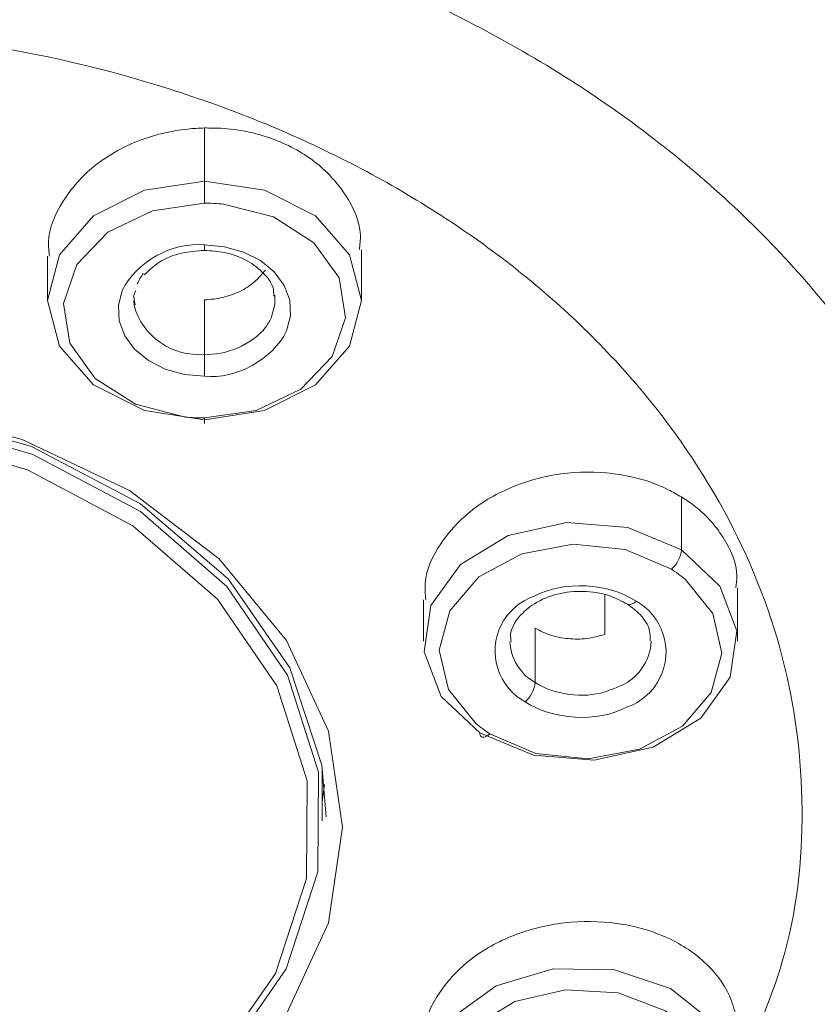
# Model space of a CAD drawing. Units: inches. Extents: x 32 to 189, y 42 to 220.
# Drawn here: x 50 to 51, y 104 to 106 of the extents above; entities that cross this region are included whole.
import ezdxf

# ---------------------------------------------------------------- set-up
doc = ezdxf.new("R2010")
doc.units = ezdxf.units.IN
doc.header["$MEASUREMENT"] = 0

# ---------------------------------------------------------------- blocks, each defined once
blk = doc.blocks.new('block 5616')
at = {"color": 7, "lineweight": 9}
blk.add_lwpolyline([(50.1556, 104.4829), (50.1556, 104.5873)], dxfattribs=at)
blk = doc.blocks.new('block 5788')
at = {"color": 7, "lineweight": 9}
blk.add_lwpolyline([(50.2319, 105.4948), (50.2319, 105.5933)], dxfattribs=at)
blk = doc.blocks.new('block 5789')
at = {"color": 7, "lineweight": 9}
blk.add_lwpolyline([(49.6218, 105.5812), (49.6218, 105.4948)], dxfattribs=at)
blk = doc.blocks.new('block 5790')
at = {"color": 7, "lineweight": 9}
blk.add_open_spline([(49.8099, 105.5447), (49.8189, 105.553), (49.8277, 105.5616), (49.838, 105.5685), (49.838, 105.5685), (49.838, 105.5685), (49.838, 105.5685), (49.8513, 105.5774), (49.8669, 105.5836), (49.8829, 105.5867), (49.8829, 105.5867), (49.8829, 105.5867), (49.8829, 105.5867), (49.8974, 105.5898), (49.9122, 105.5912), (49.9269, 105.5922)], degree=3, knots=[0, 0, 0, 0, 1, 1, 1, 2, 2, 2, 3, 3, 3, 4, 4, 4, 5, 5, 5, 5], dxfattribs=at)
blk = doc.blocks.new('block 5791')
at = {"color": 7, "lineweight": 9}
blk.add_open_spline([(49.7922, 105.4865), (49.7903, 105.4944), (49.7884, 105.5023), (49.7911, 105.5092), (49.7911, 105.5092), (49.7911, 105.5092), (49.7911, 105.5092), (49.7918, 105.5109), (49.7925, 105.5123), (49.7934, 105.5137)], degree=3, knots=[0, 0, 0, 0, 1, 1, 1, 2, 2, 2, 3, 3, 3, 3], dxfattribs=at)
blk = doc.blocks.new('block 5792')
at = {"color": 7, "lineweight": 9}
blk.add_open_spline([(49.9269, 105.5922), (49.9398, 105.5912), (49.9527, 105.5905), (49.9655, 105.5881), (49.9655, 105.5881), (49.9655, 105.5881), (49.9655, 105.5881), (49.981, 105.585), (49.9961, 105.5795), (50.0099, 105.5719), (50.0099, 105.5719), (50.0099, 105.5719), (50.0099, 105.5719), (50.0221, 105.565), (50.0332, 105.5568), (50.043, 105.5461), (50.043, 105.5461), (50.043, 105.5461), (50.043, 105.5461), (50.0514, 105.5375), (50.0592, 105.5268), (50.0611, 105.5154), (50.0611, 105.5154), (50.0611, 105.5154), (50.0611, 105.5154), (50.0616, 105.5113), (50.0616, 105.5072), (50.0616, 105.5034)], degree=3, knots=[0, 0, 0, 0, 1, 1, 1, 2, 2, 2, 3, 3, 3, 4, 4, 4, 5, 5, 5, 6, 6, 6, 7, 7, 7, 8, 8, 8, 9, 9, 9, 9], dxfattribs=at)
blk = doc.blocks.new('block 5800')
at = {"color": 7, "lineweight": 9}
blk.add_lwpolyline([(50.3529, 104.9125), (50.3529, 104.8319)], dxfattribs=at)
blk = doc.blocks.new('block 5801')
at = {"color": 7, "lineweight": 9}
blk.add_lwpolyline([(50.963, 104.8319), (50.963, 104.9356)], dxfattribs=at)
blk = doc.blocks.new('block 5802')
at = {"color": 7, "lineweight": 9}
blk.add_open_spline([(50.5229, 104.8312), (50.5224, 104.836), (50.5217, 104.8409), (50.522, 104.8453), (50.522, 104.8453), (50.522, 104.8453), (50.522, 104.8453), (50.5229, 104.8574), (50.5299, 104.8688), (50.538, 104.8788), (50.538, 104.8788), (50.538, 104.8788), (50.538, 104.8788), (50.5468, 104.8891), (50.5568, 104.8981), (50.5682, 104.9049), (50.5682, 104.9049), (50.5682, 104.9049), (50.5682, 104.9049), (50.5818, 104.9136), (50.5971, 104.9198), (50.613, 104.9236), (50.613, 104.9236), (50.613, 104.9236), (50.613, 104.9236), (50.6295, 104.9277), (50.6464, 104.9294), (50.6634, 104.9291), (50.6634, 104.9291), (50.6634, 104.9291), (50.6634, 104.9291), (50.6803, 104.9287), (50.6972, 104.9263), (50.7129, 104.9208), (50.7129, 104.9208), (50.7129, 104.9208), (50.7129, 104.9208), (50.7256, 104.9163), (50.7375, 104.9101), (50.7494, 104.9039)], degree=3, knots=[0, 0, 0, 0, 1, 1, 1, 2, 2, 2, 3, 3, 3, 4, 4, 4, 5, 5, 5, 6, 6, 6, 7, 7, 7, 8, 8, 8, 9, 9, 9, 10, 10, 10, 11, 11, 11, 12, 12, 12, 13, 13, 13, 13], dxfattribs=at)
blk = doc.blocks.new('block 5803')
at = {"color": 7, "lineweight": 9}
blk.add_open_spline([(50.7494, 104.9039), (50.7578, 104.8977), (50.7661, 104.8915), (50.7737, 104.8839), (50.7737, 104.8839), (50.7737, 104.8839), (50.7737, 104.8839), (50.7821, 104.875), (50.7894, 104.8646), (50.7919, 104.8529), (50.7919, 104.8529), (50.7919, 104.8529), (50.7919, 104.8529), (50.7933, 104.8464), (50.7931, 104.8395), (50.7931, 104.8326)], degree=3, knots=[0, 0, 0, 0, 1, 1, 1, 2, 2, 2, 3, 3, 3, 4, 4, 4, 5, 5, 5, 5], dxfattribs=at)
blk = doc.blocks.new('block 5923')
at = {"color": 7, "lineweight": 9}
blk.add_lwpolyline([(49.1021, 105.2577), (49.3498, 105.2336), (49.5827, 105.1654), (49.7875, 105.0565), (49.9524, 104.9139), (50.0674, 104.7451), (50.1263, 104.5604), (50.1255, 104.3706), (50.065, 104.186), (49.9486, 104.0182), (49.7827, 103.8759), (49.577, 103.7684), (49.3434, 103.7009), (49.0956, 103.6781)], dxfattribs=at)
blk = doc.blocks.new('block 5925')
at = {"color": 7, "lineweight": 9}
blk.add_lwpolyline([(49.1023, 105.2898), (49.3553, 105.265), (49.5932, 105.195), (49.8023, 105.0841), (49.9706, 104.9384), (50.0883, 104.7661), (50.1484, 104.5773), (50.1475, 104.3834), (50.0859, 104.1949), (49.9668, 104.0233), (49.7973, 103.8783), (49.5872, 103.7681), (49.3488, 103.6995), (49.0956, 103.6761)], dxfattribs=at)
blk = doc.blocks.new('block 6760')
at = {"color": 7, "lineweight": 9}
blk.add_lwpolyline([(49.0956, 103.6337), (49.3402, 103.6547), (49.5727, 103.7167), (49.7811, 103.8163), (49.9553, 103.9489), (50.0864, 104.1074), (50.1677, 104.2845), (50.1952, 104.4705), (50.1677, 104.6569), (50.0864, 104.8336), (49.9553, 104.9925), (49.7811, 105.1251), (49.5727, 105.2247), (49.3402, 105.2867), (49.0956, 105.3077)], dxfattribs=at)
blk = doc.blocks.new('block 6762')
at = {"color": 7, "lineweight": 9}
blk.add_open_spline([(49.6256, 105.5812), (49.6246, 105.5905), (49.6235, 105.5995), (49.6237, 105.6084), (49.6237, 105.6084), (49.6237, 105.6084), (49.6237, 105.6084), (49.6244, 105.6363), (49.6368, 105.6632), (49.6523, 105.6877), (49.6523, 105.6877), (49.6523, 105.6877), (49.6523, 105.6877), (49.6687, 105.7135), (49.6886, 105.7363), (49.7117, 105.7552), (49.7117, 105.7552), (49.7117, 105.7552), (49.7117, 105.7552), (49.7367, 105.7755), (49.7655, 105.7917), (49.7958, 105.8041), (49.7958, 105.8041), (49.7958, 105.8041), (49.7958, 105.8041), (49.8275, 105.8165), (49.8607, 105.8248), (49.8945, 105.8282), (49.8945, 105.8282), (49.8945, 105.8282), (49.8945, 105.8282), (49.9053, 105.8293), (49.916, 105.8296), (49.9269, 105.8303)], degree=3, knots=[0, 0, 0, 0, 1, 1, 1, 2, 2, 2, 3, 3, 3, 4, 4, 4, 5, 5, 5, 6, 6, 6, 7, 7, 7, 8, 8, 8, 9, 9, 9, 10, 10, 10, 11, 11, 11, 11], dxfattribs=at)
blk = doc.blocks.new('block 6763')
at = {"color": 7, "lineweight": 9}
blk.add_open_spline([(50.228, 105.5936), (50.229, 105.6029), (50.2302, 105.6126), (50.2299, 105.6219), (50.2299, 105.6219), (50.2299, 105.6219), (50.2299, 105.6219), (50.229, 105.6494), (50.2164, 105.676), (50.2009, 105.6997), (50.2009, 105.6997), (50.2009, 105.6997), (50.2009, 105.6997), (50.1842, 105.7249), (50.1642, 105.7466), (50.141, 105.7645), (50.141, 105.7645), (50.141, 105.7645), (50.141, 105.7645), (50.1158, 105.7841), (50.0871, 105.799), (50.0571, 105.8096), (50.0571, 105.8096), (50.0571, 105.8096), (50.0571, 105.8096), (50.0252, 105.821), (49.992, 105.8279), (49.9586, 105.8296), (49.9586, 105.8296), (49.9586, 105.8296), (49.9586, 105.8296), (49.9481, 105.83), (49.9374, 105.83), (49.9269, 105.8303)], degree=3, knots=[0, 0, 0, 0, 1, 1, 1, 2, 2, 2, 3, 3, 3, 4, 4, 4, 5, 5, 5, 6, 6, 6, 7, 7, 7, 8, 8, 8, 9, 9, 9, 10, 10, 10, 11, 11, 11, 11], dxfattribs=at)
blk = doc.blocks.new('block 6764')
at = {"color": 7, "lineweight": 9}
blk.add_open_spline([(50.357, 104.9129), (50.3561, 104.9236), (50.3551, 104.9342), (50.3558, 104.9449), (50.3558, 104.9449), (50.3558, 104.9449), (50.3558, 104.9449), (50.3577, 104.9721), (50.3706, 104.9983), (50.3864, 105.0217), (50.3864, 105.0217), (50.3864, 105.0217), (50.3864, 105.0217), (50.4038, 105.0472), (50.4243, 105.0693), (50.4479, 105.0875), (50.4479, 105.0875), (50.4479, 105.0875), (50.4479, 105.0875), (50.4734, 105.1075), (50.5025, 105.1234), (50.533, 105.1351), (50.533, 105.1351), (50.533, 105.1351), (50.533, 105.1351), (50.5649, 105.1475), (50.5983, 105.1554), (50.6323, 105.1589), (50.6323, 105.1589), (50.6323, 105.1589), (50.6323, 105.1589), (50.6664, 105.1623), (50.7006, 105.1616), (50.7346, 105.1561), (50.7346, 105.1561), (50.7346, 105.1561), (50.7346, 105.1561), (50.767, 105.1509), (50.799, 105.1416), (50.8281, 105.1268), (50.8281, 105.1268), (50.8281, 105.1268), (50.8281, 105.1268), (50.8371, 105.1227), (50.8455, 105.1175), (50.8541, 105.1127)], degree=3, knots=[0, 0, 0, 0, 1, 1, 1, 2, 2, 2, 3, 3, 3, 4, 4, 4, 5, 5, 5, 6, 6, 6, 7, 7, 7, 8, 8, 8, 9, 9, 9, 10, 10, 10, 11, 11, 11, 12, 12, 12, 13, 13, 13, 14, 14, 14, 15, 15, 15, 15], dxfattribs=at)
blk = doc.blocks.new('block 6765')
at = {"color": 7, "lineweight": 9}
blk.add_open_spline([(50.9595, 104.936), (50.9606, 104.9435), (50.9616, 104.9508), (50.9618, 104.9583), (50.9618, 104.9583), (50.9618, 104.9583), (50.9618, 104.9583), (50.962, 104.9845), (50.9499, 105.0107), (50.9351, 105.0338), (50.9351, 105.0338), (50.9351, 105.0338), (50.9351, 105.0338), (50.9192, 105.0586), (50.9001, 105.08), (50.8772, 105.0968), (50.8772, 105.0968), (50.8772, 105.0968), (50.8772, 105.0968), (50.8698, 105.1027), (50.8619, 105.1075), (50.8541, 105.1127)], degree=3, knots=[0, 0, 0, 0, 1, 1, 1, 2, 2, 2, 3, 3, 3, 4, 4, 4, 5, 5, 5, 6, 6, 6, 7, 7, 7, 7], dxfattribs=at)
blk = doc.blocks.new('block 6767')
at = {"color": 7, "lineweight": 9}
blk.add_open_spline([(50.3572, 104.0471), (50.3563, 104.0595), (50.3554, 104.0719), (50.3568, 104.084), (50.3568, 104.084), (50.3568, 104.084), (50.3568, 104.084), (50.3599, 104.1105), (50.3737, 104.1353), (50.3901, 104.1574), (50.3901, 104.1574), (50.3901, 104.1574), (50.3901, 104.1574), (50.4082, 104.1818), (50.4293, 104.2025), (50.4533, 104.2197), (50.4533, 104.2197), (50.4533, 104.2197), (50.4533, 104.2197), (50.4795, 104.2387), (50.5089, 104.2535), (50.5396, 104.2642), (50.5396, 104.2642), (50.5396, 104.2642), (50.5396, 104.2642), (50.5718, 104.2755), (50.6052, 104.2828), (50.6391, 104.2855), (50.6391, 104.2855), (50.6391, 104.2855), (50.6391, 104.2855), (50.6731, 104.2883), (50.7075, 104.2872), (50.7411, 104.2814), (50.7411, 104.2814), (50.7411, 104.2814), (50.7411, 104.2814), (50.7732, 104.2759), (50.8045, 104.2662), (50.8338, 104.2518), (50.8338, 104.2518), (50.8338, 104.2518), (50.8338, 104.2518), (50.8605, 104.2387), (50.8853, 104.2218), (50.9065, 104.2004), (50.9065, 104.2004), (50.9065, 104.2004), (50.9065, 104.2004), (50.9256, 104.1811), (50.9418, 104.1584), (50.9511, 104.1329), (50.9511, 104.1329), (50.9511, 104.1329), (50.9511, 104.1329), (50.954, 104.1253), (50.9563, 104.1177), (50.9585, 104.1098)], degree=3, knots=[0, 0, 0, 0, 1, 1, 1, 2, 2, 2, 3, 3, 3, 4, 4, 4, 5, 5, 5, 6, 6, 6, 7, 7, 7, 8, 8, 8, 9, 9, 9, 10, 10, 10, 11, 11, 11, 12, 12, 12, 13, 13, 13, 14, 14, 14, 15, 15, 15, 16, 16, 16, 17, 17, 17, 18, 18, 18, 19, 19, 19, 19], dxfattribs=at)
blk = doc.blocks.new('block 6772')
at = {"color": 7, "lineweight": 9}
blk.add_lwpolyline([(49.9269, 105.7269), (50.0437, 105.7094), (50.1425, 105.6591), (50.2087, 105.5836), (50.2319, 105.4948), (50.2087, 105.4062), (50.1425, 105.3308), (50.0437, 105.2805), (49.9269, 105.2629)], dxfattribs=at)
blk = doc.blocks.new('block 6773')
at = {"color": 7, "lineweight": 9}
blk.add_open_spline([(49.89, 105.2681), (49.8993, 105.267), (49.9174, 105.266), (49.9269, 105.2663)], degree=3, dxfattribs=at)
blk = doc.blocks.new('block 6774')
at = {"color": 7, "lineweight": 9}
blk.add_lwpolyline([(49.9269, 105.2629), (49.8101, 105.2805), (49.7112, 105.3308), (49.6451, 105.4062), (49.6218, 105.4948), (49.6451, 105.5836), (49.7112, 105.6591), (49.8101, 105.7094), (49.9269, 105.7269)], dxfattribs=at)
blk = doc.blocks.new('block 6775')
at = {"color": 7, "lineweight": 9}
blk.add_open_spline([(49.9269, 105.6029), (49.8654, 105.6095), (49.7942, 105.5699), (49.7672, 105.5144)], degree=3, dxfattribs=at)
blk = doc.blocks.new('block 6776')
at = {"color": 7, "lineweight": 9}
blk.add_lwpolyline([(49.7672, 105.5144), (49.7596, 105.4851), (49.7612, 105.4551), (49.7718, 105.4262), (49.7911, 105.4), (49.818, 105.378), (49.8507, 105.3614), (49.8878, 105.3511), (49.9269, 105.3473)], dxfattribs=at)
blk = doc.blocks.new('block 6777')
at = {"color": 7, "lineweight": 9}
blk.add_open_spline([(49.9269, 105.3473), (49.9884, 105.3408), (50.0595, 105.3804), (50.0866, 105.4358)], degree=3, dxfattribs=at)
blk = doc.blocks.new('block 6778')
at = {"color": 7, "lineweight": 9}
blk.add_lwpolyline([(50.0866, 105.4358), (50.0941, 105.4651), (50.0926, 105.4951), (50.0819, 105.524), (50.0626, 105.5502), (50.0357, 105.5723), (50.003, 105.5888), (49.966, 105.5991), (49.9269, 105.6029)], dxfattribs=at)
blk = doc.blocks.new('block 6779')
at = {"color": 7, "lineweight": 9}
blk.add_open_spline([(49.808, 105.5471), (49.8041, 105.5423), (49.7984, 105.5326), (49.7963, 105.5271)], degree=3, dxfattribs=at)
blk = doc.blocks.new('block 6780')
at = {"color": 7, "lineweight": 9}
blk.add_lwpolyline([(49.7896, 105.4948), (49.7903, 105.4848)], dxfattribs=at)
blk = doc.blocks.new('block 6781')
at = {"color": 7, "lineweight": 9}
blk.add_open_spline([(50.0457, 105.4427), (50.0497, 105.4476), (50.0554, 105.4572), (50.0574, 105.4627)], degree=3, dxfattribs=at)
blk = doc.blocks.new('block 6782')
at = {"color": 7, "lineweight": 9}
blk.add_lwpolyline([(50.0574, 105.4627), (50.0638, 105.4868), (50.0635, 105.5051)], dxfattribs=at)
blk = doc.blocks.new('block 6820')
at = {"color": 7, "lineweight": 9}
blk.add_lwpolyline([(50.1634, 104.4905), (50.1551, 104.5911), (50.0929, 104.7806), (49.9729, 104.9535), (49.8023, 105.0996), (49.5906, 105.2105), (49.3505, 105.2794), (49.0956, 105.3029)], dxfattribs=at)
blk = doc.blocks.new('block 6825')
at = {"color": 7, "lineweight": 9}
blk.add_open_spline([(50.4548, 104.6717), (50.4612, 104.6659), (50.4743, 104.6566), (50.4815, 104.6521)], degree=3, dxfattribs=at)
blk = doc.blocks.new('block 6826')
at = {"color": 7, "lineweight": 9}
blk.add_lwpolyline([(50.4619, 104.6541), (50.3873, 104.7248), (50.3541, 104.8116), (50.367, 104.9018), (50.4243, 104.9811), (50.517, 105.0379), (50.6314, 105.0631), (50.7497, 105.0534), (50.8541, 105.0097)], dxfattribs=at)
blk = doc.blocks.new('block 6827')
at = {"color": 7, "lineweight": 9}
blk.add_lwpolyline([(50.1601, 104.5535), (50.1556, 104.5198)], dxfattribs=at)
blk = doc.blocks.new('block 6829')
at = {"color": 7, "lineweight": 9}
blk.add_open_spline([(50.7658, 104.9098), (50.7132, 104.9456), (50.6249, 104.9501), (50.5689, 104.9201)], degree=3, dxfattribs=at)
blk = doc.blocks.new('block 6830')
at = {"color": 7, "lineweight": 9}
blk.add_open_spline([(50.5689, 104.9201), (50.5096, 104.9005), (50.4779, 104.8364), (50.4977, 104.7771), (50.5041, 104.7534), (50.528, 104.7248), (50.5501, 104.7144)], degree=3, knots=[0, 0, 0, 0, 1, 1, 1, 2, 2, 2, 2], dxfattribs=at)
blk = doc.blocks.new('block 6831')
at = {"color": 7, "lineweight": 9}
blk.add_open_spline([(50.5501, 104.7144), (50.6028, 104.6786), (50.691, 104.6738), (50.7472, 104.7038)], degree=3, dxfattribs=at)
blk = doc.blocks.new('block 6832')
at = {"color": 7, "lineweight": 9}
blk.add_open_spline([(50.7472, 104.7038), (50.8062, 104.7237), (50.8381, 104.7878), (50.8181, 104.8471), (50.8117, 104.8708), (50.788, 104.8994), (50.7658, 104.9098)], degree=3, knots=[0, 0, 0, 0, 1, 1, 1, 2, 2, 2, 2], dxfattribs=at)
blk = doc.blocks.new('block 6833')
at = {"color": 7, "lineweight": 9}
blk.add_lwpolyline([(50.8541, 105.0097), (50.9285, 104.9391), (50.962, 104.8522), (50.949, 104.762), (50.8917, 104.6827), (50.7988, 104.6259), (50.6846, 104.6007), (50.5663, 104.6104), (50.4619, 104.6541)], dxfattribs=at)
blk = doc.blocks.new('block 6834')
at = {"color": 7, "lineweight": 9}
blk.add_lwpolyline([(50.7494, 104.9039), (50.7496, 104.9039), (50.7497, 104.9039)], dxfattribs=at)
blk = doc.blocks.new('block 6874')
at = {"color": 7, "lineweight": 9}
blk.add_lwpolyline([(50.3575, 103.9262), (50.3601, 104.0165), (50.408, 104.0995), (50.4941, 104.1622), (50.605, 104.1949), (50.7241, 104.1928), (50.8329, 104.1567), (50.9153, 104.0912), (50.9585, 104.0068)], dxfattribs=at)
blk = doc.blocks.new('block 7685')
at = {"color": 7, "lineweight": 9}
blk.add_open_spline([(49.0956, 110.7127), (49.4067, 110.7041), (49.7178, 110.6951), (50.0273, 110.6672), (50.0273, 110.6672), (50.0273, 110.6672), (50.0273, 110.6672), (50.3349, 110.6393), (50.6409, 110.5921), (50.9439, 110.5308), (50.9439, 110.5308), (50.9439, 110.5308), (50.9439, 110.5308), (51.2427, 110.4705), (51.5387, 110.3964), (51.8299, 110.3065), (51.8299, 110.3065), (51.8299, 110.3065), (51.8299, 110.3065), (52.1154, 110.2187), (52.3963, 110.1157), (52.6709, 109.9975), (52.6709, 109.9975), (52.6709, 109.9975), (52.6709, 109.9975), (52.9384, 109.8828), (53.1999, 109.7532), (53.4529, 109.6092), (53.4529, 109.6092), (53.4529, 109.6092), (53.4529, 109.6092), (53.6982, 109.4694), (53.9359, 109.3157), (54.163, 109.1479), (54.163, 109.1479), (54.163, 109.1479), (54.163, 109.1479), (54.3826, 108.9853), (54.5924, 108.81), (54.7896, 108.6208), (54.7896, 108.6208), (54.7896, 108.6208), (54.7896, 108.6208), (54.98, 108.4386), (55.1584, 108.2439), (55.3222, 108.0372), (55.3222, 108.0372), (55.3222, 108.0372), (55.3222, 108.0372), (55.4804, 107.8378), (55.6247, 107.6269), (55.7522, 107.4064), (55.7522, 107.4064), (55.7522, 107.4064), (55.7522, 107.4064), (55.8759, 107.1925), (55.9835, 106.9693), (56.0724, 106.7388), (56.0724, 106.7388), (56.0724, 106.7388), (56.0724, 106.7388), (56.1592, 106.5138), (56.2283, 106.282), (56.2776, 106.0456), (56.2776, 106.0456), (56.2776, 106.0456), (56.2776, 106.0456), (56.3261, 105.8127), (56.3556, 105.5757), (56.3644, 105.338), (56.3644, 105.338), (56.3644, 105.338), (56.3644, 105.338), (56.3732, 105.101), (56.3615, 104.8636), (56.3311, 104.628), (56.3311, 104.628), (56.3311, 104.628), (56.3311, 104.628), (56.3006, 104.3903), (56.2512, 104.1546), (56.1787, 103.9269), (56.1787, 103.9269), (56.1787, 103.9269), (56.1787, 103.9269), (56.1055, 103.6971), (56.0088, 103.4752), (55.9122, 103.2534)], degree=3, knots=[0, 0, 0, 0, 1, 1, 1, 2, 2, 2, 3, 3, 3, 4, 4, 4, 5, 5, 5, 6, 6, 6, 7, 7, 7, 8, 8, 8, 9, 9, 9, 10, 10, 10, 11, 11, 11, 12, 12, 12, 13, 13, 13, 14, 14, 14, 15, 15, 15, 16, 16, 16, 17, 17, 17, 18, 18, 18, 19, 19, 19, 20, 20, 20, 21, 21, 21, 22, 22, 22, 23, 23, 23, 24, 24, 24, 25, 25, 25, 26, 26, 26, 27, 27, 27, 28, 28, 28, 29, 29, 29, 29], dxfattribs=at)
blk = doc.blocks.new('block 7688')
at = {"color": 7, "lineweight": 9}
blk.add_open_spline([(49.0956, 102.7018), (49.252, 102.7084), (49.4086, 102.7152), (49.5632, 102.7369), (49.5632, 102.7369), (49.5632, 102.7369), (49.5632, 102.7369), (49.7155, 102.758), (49.8661, 102.7938), (50.013, 102.8406), (50.013, 102.8406), (50.013, 102.8406), (50.013, 102.8406), (50.1555, 102.8858), (50.2945, 102.9416), (50.4276, 103.0091), (50.4276, 103.0091), (50.4276, 103.0091), (50.4276, 103.0091), (50.5549, 103.0739), (50.677, 103.1493), (50.7909, 103.2361), (50.7909, 103.2361), (50.7909, 103.2361), (50.7909, 103.2361), (50.8989, 103.3185), (50.9995, 103.4105), (51.0891, 103.5128), (51.0891, 103.5128), (51.0891, 103.5128), (51.0891, 103.5128), (51.174, 103.6092), (51.2491, 103.715), (51.3106, 103.828), (51.3106, 103.828), (51.3106, 103.828), (51.3106, 103.828), (51.3695, 103.9362), (51.416, 104.0513), (51.447, 104.1705), (51.447, 104.1705), (51.447, 104.1705), (51.447, 104.1705), (51.4773, 104.2866), (51.4932, 104.4064), (51.4932, 104.5263), (51.4932, 104.5263), (51.4932, 104.5263), (51.4932, 104.5263), (51.4932, 104.6462), (51.4773, 104.7661), (51.447, 104.8822), (51.447, 104.8822), (51.447, 104.8822), (51.447, 104.8822), (51.416, 105.0014), (51.3695, 105.1165), (51.3106, 105.2247), (51.3106, 105.2247), (51.3106, 105.2247), (51.3106, 105.2247), (51.2491, 105.3377), (51.174, 105.4431), (51.0891, 105.5399), (51.0891, 105.5399), (51.0891, 105.5399), (51.0891, 105.5399), (50.9995, 105.6419), (50.8989, 105.7342), (50.7909, 105.8165), (50.7909, 105.8165), (50.7909, 105.8165), (50.7909, 105.8165), (50.677, 105.903), (50.5549, 105.9788), (50.4276, 106.0432), (50.4276, 106.0432), (50.4276, 106.0432), (50.4276, 106.0432), (50.2945, 106.1111), (50.1555, 106.1665), (50.013, 106.212), (50.013, 106.212), (50.013, 106.212), (50.013, 106.212), (49.8661, 106.2589), (49.7155, 106.2944), (49.5632, 106.3157), (49.5632, 106.3157), (49.5632, 106.3157), (49.5632, 106.3157), (49.4086, 106.3374), (49.252, 106.344), (49.0956, 106.3509)], degree=3, knots=[0, 0, 0, 0, 1, 1, 1, 2, 2, 2, 3, 3, 3, 4, 4, 4, 5, 5, 5, 6, 6, 6, 7, 7, 7, 8, 8, 8, 9, 9, 9, 10, 10, 10, 11, 11, 11, 12, 12, 12, 13, 13, 13, 14, 14, 14, 15, 15, 15, 16, 16, 16, 17, 17, 17, 18, 18, 18, 19, 19, 19, 20, 20, 20, 21, 21, 21, 22, 22, 22, 23, 23, 23, 24, 24, 24, 25, 25, 25, 26, 26, 26, 27, 27, 27, 28, 28, 28, 29, 29, 29, 30, 30, 30, 31, 31, 31, 31], dxfattribs=at)
blk = doc.blocks.new('block 7691')
at = {"color": 7, "lineweight": 9}
blk.add_open_spline([(49.0956, 110.7974), (49.4087, 110.7888), (49.7221, 110.7799), (50.0338, 110.7516), (50.0338, 110.7516), (50.0338, 110.7516), (50.0338, 110.7516), (50.3434, 110.7234), (50.6515, 110.6762), (50.9568, 110.6145), (50.9568, 110.6145), (50.9568, 110.6145), (50.9568, 110.6145), (51.2577, 110.5539), (51.5557, 110.4791), (51.8489, 110.3885), (51.8489, 110.3885), (51.8489, 110.3885), (51.8489, 110.3885), (52.1364, 110.3), (52.4192, 110.1963), (52.6957, 110.0774), (52.6957, 110.0774), (52.6957, 110.0774), (52.6957, 110.0774), (52.9651, 109.9617), (53.2283, 109.8314), (53.4831, 109.6864), (53.4831, 109.6864), (53.4831, 109.6864), (53.4831, 109.6864), (53.7303, 109.5458), (53.9694, 109.3908), (54.1981, 109.222), (54.1981, 109.222), (54.1981, 109.222), (54.1981, 109.222), (54.4193, 109.0584), (54.6305, 108.8816), (54.8291, 108.6915), (54.8291, 108.6915), (54.8291, 108.6915), (54.8291, 108.6915), (55.0208, 108.5078), (55.2006, 108.3115), (55.3653, 108.1037), (55.3653, 108.1037), (55.3653, 108.1037), (55.3653, 108.1037), (55.5246, 107.9025), (55.6697, 107.6907), (55.7984, 107.4684), (55.7984, 107.4684), (55.7984, 107.4684), (55.7984, 107.4684), (55.9231, 107.2531), (56.0323, 107.0282), (56.1208, 106.7963), (56.1208, 106.7963), (56.1208, 106.7963), (56.1208, 106.7963), (56.2071, 106.5696), (56.2736, 106.336), (56.3273, 106.0983), (56.3273, 106.0983), (56.3273, 106.0983), (56.3273, 106.0983), (56.3804, 105.8637), (56.4209, 105.6246), (56.4147, 105.3859), (56.4147, 105.3859), (56.4147, 105.3859), (56.4147, 105.3859), (56.4136, 105.3476), (56.4116, 105.3097), (56.4093, 105.2715)], degree=3, knots=[0, 0, 0, 0, 1, 1, 1, 2, 2, 2, 3, 3, 3, 4, 4, 4, 5, 5, 5, 6, 6, 6, 7, 7, 7, 8, 8, 8, 9, 9, 9, 10, 10, 10, 11, 11, 11, 12, 12, 12, 13, 13, 13, 14, 14, 14, 15, 15, 15, 16, 16, 16, 17, 17, 17, 18, 18, 18, 19, 19, 19, 20, 20, 20, 21, 21, 21, 22, 22, 22, 23, 23, 23, 24, 24, 24, 25, 25, 25, 25], dxfattribs=at)
blk = doc.blocks.new('block 7789')
at = {"color": 7, "lineweight": 9}
blk.add_open_spline([(49.0956, 106.0215), (49.2256, 106.016), (49.3557, 106.0105), (49.4844, 105.9926), (49.4844, 105.9926), (49.4844, 105.9926), (49.4844, 105.9926), (49.611, 105.9747), (49.736, 105.945), (49.8581, 105.9061), (49.8581, 105.9061), (49.8581, 105.9061), (49.8581, 105.9061), (49.9765, 105.8685), (50.0921, 105.8224), (50.2027, 105.7659), (50.2027, 105.7659), (50.2027, 105.7659), (50.2027, 105.7659), (50.3086, 105.7121), (50.4102, 105.6494), (50.5048, 105.5774), (50.5048, 105.5774), (50.5048, 105.5774), (50.5048, 105.5774), (50.5945, 105.5092), (50.6781, 105.4324), (50.7527, 105.3476), (50.7527, 105.3476), (50.7527, 105.3476), (50.7527, 105.3476), (50.8231, 105.2674), (50.8855, 105.1795), (50.9368, 105.0855), (50.9368, 105.0855), (50.9368, 105.0855), (50.9368, 105.0855), (50.9857, 104.9956), (51.0245, 104.8998), (51.0501, 104.8009), (51.0501, 104.8009), (51.0501, 104.8009), (51.0501, 104.8009), (51.0751, 104.7044), (51.0877, 104.6052), (51.0886, 104.505), (51.0886, 104.505), (51.0886, 104.505), (51.0886, 104.505), (51.0892, 104.4051), (51.0781, 104.3045), (51.0501, 104.209), (51.0501, 104.209), (51.0501, 104.209), (51.0501, 104.209), (51.0281, 104.1339), (50.9955, 104.0623), (50.963, 103.9906)], degree=3, knots=[0, 0, 0, 0, 1, 1, 1, 2, 2, 2, 3, 3, 3, 4, 4, 4, 5, 5, 5, 6, 6, 6, 7, 7, 7, 8, 8, 8, 9, 9, 9, 10, 10, 10, 11, 11, 11, 12, 12, 12, 13, 13, 13, 14, 14, 14, 15, 15, 15, 16, 16, 16, 17, 17, 17, 18, 18, 18, 19, 19, 19, 19], dxfattribs=at)
blk = doc.blocks.new('block 7816')
at = {"color": 7, "lineweight": 9}
blk.add_lwpolyline([(49.9637, 105.6822), (50.0611, 105.6574), (50.1396, 105.6071), (50.1885, 105.5385), (50.2008, 105.461), (50.1749, 105.3855), (50.1143, 105.3225), (50.0276, 105.2808), (49.9269, 105.2663)], dxfattribs=at)
blk = doc.blocks.new('block 7817')
at = {"color": 7, "lineweight": 9}
blk.add_open_spline([(49.9637, 105.6822), (49.9544, 105.6832), (49.9363, 105.6842), (49.9269, 105.6842)], degree=3, dxfattribs=at)
blk = doc.blocks.new('block 7818')
at = {"color": 7, "lineweight": 9}
blk.add_lwpolyline([(49.9269, 105.7269), (49.9269, 105.6842)], dxfattribs=at)
blk = doc.blocks.new('block 7819')
at = {"color": 7, "lineweight": 9}
blk.add_lwpolyline([(49.9269, 105.2663), (49.9269, 105.2557)], dxfattribs=at)
blk = doc.blocks.new('block 7820')
at = {"color": 7, "lineweight": 9}
blk.add_lwpolyline([(49.89, 105.2681), (49.7927, 105.2929), (49.7141, 105.3432), (49.6652, 105.4117), (49.653, 105.4892), (49.6788, 105.5647), (49.7393, 105.6277), (49.8261, 105.6694), (49.9269, 105.6842)], dxfattribs=at)
blk = doc.blocks.new('block 7823')
at = {"color": 7, "lineweight": 9}
blk.add_lwpolyline([(49.9269, 105.7269), (49.9269, 105.8303)], dxfattribs=at)
blk = doc.blocks.new('block 7824')
at = {"color": 7, "lineweight": 9}
blk.add_lwpolyline([(49.9269, 105.5922), (49.9269, 105.6029)], dxfattribs=at)
blk = doc.blocks.new('block 7825')
at = {"color": 7, "lineweight": 9}
blk.add_open_spline([(49.7903, 105.4848), (49.8053, 105.4255), (49.8661, 105.3835), (49.9269, 105.3904)], degree=3, dxfattribs=at)
blk = doc.blocks.new('block 7826')
at = {"color": 7, "lineweight": 9}
blk.add_lwpolyline([(49.9269, 105.3904), (49.9269, 105.3473)], dxfattribs=at)
blk = doc.blocks.new('block 7827')
at = {"color": 7, "lineweight": 9}
blk.add_open_spline([(49.9269, 105.3904), (49.9675, 105.3866), (50.0211, 105.41), (50.0457, 105.4427)], degree=3, dxfattribs=at)
blk = doc.blocks.new('block 7828')
at = {"color": 7, "lineweight": 9}
blk.add_lwpolyline([(49.9269, 105.3904), (49.9269, 105.4958)], dxfattribs=at)
blk = doc.blocks.new('block 7829')
at = {"color": 7, "lineweight": 9}
blk.add_open_spline([(49.9269, 105.4958), (49.9388, 105.4968), (49.9508, 105.4979), (49.9624, 105.5006), (49.9624, 105.5006), (49.9624, 105.5006), (49.9624, 105.5006), (49.9739, 105.5034), (49.9849, 105.5072), (49.9956, 105.5123), (49.9956, 105.5123), (49.9956, 105.5123), (49.9956, 105.5123), (50.0058, 105.5175), (50.0154, 105.5233), (50.024, 105.5309), (50.024, 105.5309), (50.024, 105.5309), (50.024, 105.5309), (50.0319, 105.5378), (50.0388, 105.5461), (50.0457, 105.554)], degree=3, knots=[0, 0, 0, 0, 1, 1, 1, 2, 2, 2, 3, 3, 3, 4, 4, 4, 5, 5, 5, 6, 6, 6, 7, 7, 7, 7], dxfattribs=at)
blk = doc.blocks.new('block 7868')
at = {"color": 7, "lineweight": 9}
blk.add_lwpolyline([(50.4548, 104.6717), (50.4013, 104.7382), (50.3833, 104.815), (50.404, 104.8915), (50.46, 104.957), (50.5437, 105.0021), (50.6433, 105.0207), (50.7449, 105.0104), (50.8345, 104.9721)], dxfattribs=at)
blk = doc.blocks.new('block 7869')
at = {"color": 7, "lineweight": 9}
blk.add_lwpolyline([(50.4619, 104.6541), (50.4622, 104.6504), (50.4633, 104.6479), (50.4652, 104.6459), (50.4676, 104.6452), (50.4705, 104.6455), (50.474, 104.6466), (50.4776, 104.649), (50.4815, 104.6521)], dxfattribs=at)
blk = doc.blocks.new('block 7870')
at = {"color": 7, "lineweight": 9}
blk.add_open_spline([(50.8345, 104.9721), (50.8445, 104.9801), (50.8534, 104.9969), (50.8541, 105.0097)], degree=3, dxfattribs=at)
blk = doc.blocks.new('block 7871')
at = {"color": 7, "lineweight": 9}
blk.add_open_spline([(50.8612, 104.9525), (50.8548, 104.9583), (50.8417, 104.9677), (50.8345, 104.9721)], degree=3, dxfattribs=at)
blk = doc.blocks.new('block 7872')
at = {"color": 7, "lineweight": 9}
blk.add_lwpolyline([(50.8612, 104.9525), (50.9148, 104.886), (50.9325, 104.8092), (50.912, 104.7327), (50.856, 104.6672), (50.7723, 104.6221), (50.6727, 104.6035), (50.5709, 104.6138), (50.4815, 104.6521)], dxfattribs=at)
blk = doc.blocks.new('block 7873')
at = {"color": 7, "lineweight": 9}
blk.add_lwpolyline([(50.8541, 105.0097), (50.8541, 105.1127)], dxfattribs=at)
blk = doc.blocks.new('block 7874')
at = {"color": 7, "lineweight": 9}
blk.add_open_spline([(50.7497, 104.9039), (50.7552, 104.9025), (50.7625, 104.9053), (50.7658, 104.9098)], degree=3, dxfattribs=at)
blk = doc.blocks.new('block 7875')
at = {"color": 7, "lineweight": 9}
blk.add_open_spline([(50.5206, 104.8312), (50.5206, 104.8009), (50.5425, 104.7654), (50.5697, 104.752)], degree=3, dxfattribs=at)
blk = doc.blocks.new('block 7876')
at = {"color": 7, "lineweight": 9}
blk.add_open_spline([(50.5501, 104.7144), (50.5601, 104.722), (50.569, 104.7392), (50.5697, 104.752)], degree=3, dxfattribs=at)
blk = doc.blocks.new('block 7877')
at = {"color": 7, "lineweight": 9}
blk.add_open_spline([(50.731, 104.7434), (50.7663, 104.7551), (50.795, 104.7947), (50.7952, 104.8319)], degree=3, dxfattribs=at)
blk = doc.blocks.new('block 7878')
at = {"color": 7, "lineweight": 9}
blk.add_open_spline([(50.7049, 104.7337), (50.7118, 104.7355), (50.7246, 104.7403), (50.731, 104.7434)], degree=3, dxfattribs=at)
blk = doc.blocks.new('block 7879')
at = {"color": 7, "lineweight": 9}
blk.add_open_spline([(50.5697, 104.752), (50.6042, 104.7282), (50.6653, 104.7199), (50.7049, 104.7337)], degree=3, dxfattribs=at)
blk = doc.blocks.new('block 7880')
at = {"color": 7, "lineweight": 9}
blk.add_lwpolyline([(50.5697, 104.752), (50.5697, 104.8574)], dxfattribs=at)
blk = doc.blocks.new('block 7881')
at = {"color": 7, "lineweight": 9}
blk.add_open_spline([(50.5697, 104.8574), (50.5797, 104.8522), (50.5895, 104.8474), (50.6, 104.844), (50.6, 104.844), (50.6, 104.844), (50.6, 104.844), (50.6109, 104.8402), (50.6226, 104.8381), (50.6342, 104.8371), (50.6342, 104.8371), (50.6342, 104.8371), (50.6342, 104.8371), (50.6462, 104.836), (50.6581, 104.836), (50.67, 104.8374), (50.67, 104.8374), (50.67, 104.8374), (50.67, 104.8374), (50.6817, 104.8391), (50.6934, 104.8422), (50.7049, 104.8453)], degree=3, knots=[0, 0, 0, 0, 1, 1, 1, 2, 2, 2, 3, 3, 3, 4, 4, 4, 5, 5, 5, 6, 6, 6, 7, 7, 7, 7], dxfattribs=at)
blk = doc.blocks.new('block 7882')
at = {"color": 7, "lineweight": 9}
blk.add_lwpolyline([(50.7049, 104.9222), (50.7049, 104.8453)], dxfattribs=at)
blk = doc.blocks.new('block 7924')
at = {"color": 7, "lineweight": 9}
blk.add_lwpolyline([(50.3837, 103.9383), (50.3989, 104.0154), (50.4502, 104.0829), (50.5305, 104.1315), (50.6286, 104.1543), (50.731, 104.1481), (50.8229, 104.1136), (50.892, 104.0557), (50.9284, 103.9827)], dxfattribs=at)

msp = doc.modelspace()

# ---------------------------------------------------------------- block references
for name in ['block 7691', 'block 7685', 'block 7688', 'block 7789', 'block 6762', 'block 6763', 'block 7823', 'block 6774', 'block 6772', 'block 7818', 'block 7820', 'block 7817', 'block 7816', 'block 6775', 'block 6778', 'block 7824', 'block 5790', 'block 5792', 'block 5788', 'block 5789', 'block 6779', 'block 7829', 'block 6776', 'block 5791', 'block 6782', 'block 6780', 'block 7828', 'block 7825', 'block 6781', 'block 7827', 'block 6777', 'block 7826', 'block 6760', 'block 6820', 'block 5925', 'block 5923', 'block 6773', 'block 7819', 'block 6764', 'block 6765', 'block 7873', 'block 6826', 'block 7868', 'block 6833', 'block 7870', 'block 7871', 'block 7872', 'block 6829', 'block 5801', 'block 5800', 'block 6830', 'block 5802', 'block 7882', 'block 6832', 'block 5803', 'block 6834', 'block 7874', 'block 7880', 'block 7881', 'block 7875', 'block 7877', 'block 7876', 'block 7879', 'block 7878', 'block 6831', 'block 6825', 'block 7869', 'block 5616', 'block 6827', 'block 6767', 'block 6874', 'block 7924']:
    msp.add_blockref(name, (0, 0))

doc.saveas('drawing.dxf')
